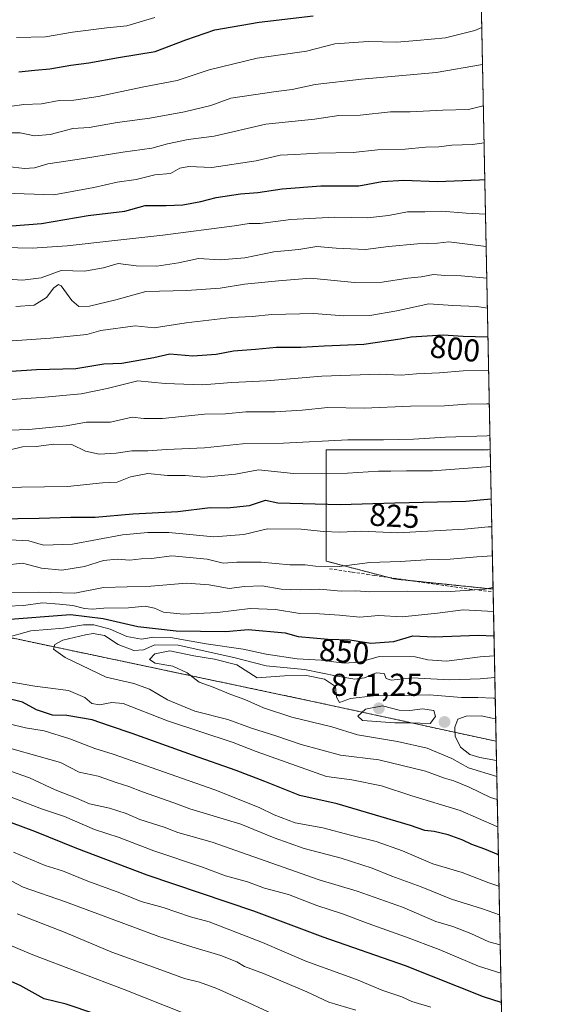
# Model space of a CAD drawing. Units: metres. Extents: x 634408 to 637871, y 4745939 to 4748320.
# Drawn here: x 637705 to 637871, y 4746685 to 4746997 of the extents above; entities that cross this region are included whole.
import ezdxf
from ezdxf.enums import TextEntityAlignment as Align

# ---------------------------------------------------------------- set-up
doc = ezdxf.new("R2010")
doc.units = ezdxf.units.M
doc.header["$MEASUREMENT"] = 0
doc.linetypes.add('TRAZOS', pattern=[0.75, 0.5, -0.25])
doc.linetypes.add('TRAZOSX2', pattern=[1.5, 1, -0.5])
for name, color, linetype, lineweight in [('Arbolado forestal', 92, 'TRAZOS', 0), ('Arbolado forestal CxS', 92, 'Continuous', 0), ('Carátula', 7, 'Continuous', 5), ('Comarca CxS', 133, 'Continuous', 0), ('Comunidad Autónoma CxS', 142, 'Continuous', 0), ('Curva de nivel maestra', 36, 'Continuous', 30), ('Curva de nivel normal', 36, 'Continuous', 0), ('Espacio natural protegido CxS', 2, 'Continuous', 0), ('Municipio CxS', 142, 'Continuous', 0), ('Provincia CxS', 1, 'Continuous', 0), ('Punto de cota en terreno', 7, 'Continuous', 0), ('Rótulo de curva de nivel directora', 19, 'Continuous', 0), ('Rótulo de punto de cota en terreno', 19, 'Continuous', 0), ('Senda', 19, 'TRAZOSX2', 0)]:
    doc.layers.add(name, color=color, linetype=linetype, lineweight=lineweight)
doc.styles.add('Arial', font='txt', dxfattribs={"height": 0.2})

# ---------------------------------------------------------------- blocks, each defined once
blk = doc.blocks.new('*U156')
at = {"layer": 'Curva de nivel normal', "color": 36, "linetype": 'Continuous', "lineweight": 0}
for points in [[(637856.65, 4746741.48, 855), (637856.37, 4746741.57, 855), (637844.78, 4746746.65, 855), (637829.39, 4746751.26, 855), (637819.85, 4746754.44, 855), (637810.48, 4746756.36, 855), (637802.36, 4746757.4, 855), (637780.12, 4746765.32, 855), (637772.86, 4746768.24, 855), (637752.09, 4746775.01, 855), (637737.96, 4746780.5, 855), (637734.39, 4746780.86, 855), (637730.56, 4746780.14, 855), (637728.11, 4746780.54, 855), (637725.84, 4746782.39, 855), (637720.69, 4746784.61, 855), (637710.06, 4746785.98, 855), (637699.66, 4746787.82, 855)], [(637700.42, 4746801.22, 855), (637708.74, 4746803.56, 855), (637719.08, 4746804.38, 855), (637725.42, 4746805.45, 855), (637728.75, 4746805.48, 855), (637733.94, 4746804.04, 855), (637739.21, 4746801.78, 855), (637743.85, 4746800.89, 855), (637747.59, 4746801.5, 855), (637753.02, 4746801.38, 855), (637764.26, 4746799.41, 855), (637776.05, 4746797.74, 855), (637783.32, 4746796.18, 855), (637793.12, 4746794.65, 855), (637800.71, 4746794.24, 855), (637808, 4746793.33, 855), (637812.86, 4746793.59, 855), (637819.1, 4746795.43, 855), (637830.46, 4746795.33, 855), (637834.48, 4746794.35, 855), (637840.41, 4746793.94, 855), (637851.07, 4746795.27, 855), (637855.56, 4746795.58, 855)]]:
    blk.add_polyline3d(points, dxfattribs=at)
blk = doc.blocks.new('*U166')
at = {"layer": 'Curva de nivel normal', "color": 36, "linetype": 'Continuous', "lineweight": 0}
blk.add_polyline3d([(637702.05, 4746969.49, 755), (637706.54, 4746970.15, 755), (637712.12, 4746970.33, 755), (637717.76, 4746971.48, 755), (637722.42, 4746971.55, 755), (637730.09, 4746972.71, 755), (637744.59, 4746975.8, 755), (637755.09, 4746977.77, 755), (637765.26, 4746981.18, 755), (637780.42, 4746984.86, 755), (637796.09, 4746987.09, 755), (637805.09, 4746989.39, 755), (637815.65, 4746990.16, 755), (637824.66, 4746989.91, 755), (637830.98, 4746990.42, 755), (637840.09, 4746991.28, 755), (637849.42, 4746993.64, 755), (637851.57, 4746994.5, 755)], dxfattribs=at)
blk = doc.blocks.new('*U177')
at = {"layer": 'Curva de nivel normal', "color": 36, "linetype": 'Continuous', "lineweight": 0}
blk.add_polyline3d([(637748.09, 4746997.66, 745), (637739.18, 4746995.1, 745), (637732.89, 4746994.48, 745), (637722, 4746993.02, 745), (637713.42, 4746991.57, 745), (637704.26, 4746991.36, 745)], dxfattribs=at)
blk = doc.blocks.new('*U193')
at = {"layer": 'Curva de nivel normal', "color": 36, "linetype": 'Continuous', "lineweight": 0}
blk.add_polyline3d([(637853.35, 4746905.73, 795), (637850.02, 4746906.22, 795), (637842.38, 4746906.58, 795), (637834.83, 4746907.05, 795), (637824.69, 4746904.8, 795), (637816.09, 4746903.42, 795), (637807.77, 4746903.3, 795), (637798.36, 4746904.02, 795), (637785.13, 4746903.66, 795), (637778.84, 4746903.04, 795), (637772.3, 4746902.72, 795), (637757.98, 4746901.06, 795), (637747.86, 4746899.47, 795), (637741.82, 4746900.09, 795), (637730.92, 4746898.58, 795), (637726.52, 4746897.39, 795), (637715, 4746896.21, 795), (637684.5, 4746894.1, 795)], dxfattribs=at)
blk = doc.blocks.new('*U200')
at = {"layer": 'Curva de nivel normal', "color": 36, "linetype": 'Continuous', "lineweight": 0}
for points in [[(637857.03, 4746722.66, 845), (637853.87, 4746723.75, 845), (637845.42, 4746727, 845), (637836.1, 4746729.74, 845), (637826.45, 4746733.94, 845), (637818.1, 4746736.86, 845), (637809.96, 4746738.83, 845), (637801.25, 4746741.19, 845), (637792.48, 4746742.76, 845), (637785.83, 4746745.26, 845), (637781.11, 4746747.66, 845), (637767.05, 4746753.25, 845), (637734.8, 4746764.5, 845), (637729.04, 4746766.24, 845), (637721.17, 4746769.37, 845), (637713, 4746771.86, 845), (637707.1, 4746772.84, 845), (637697.44, 4746775.2, 845)], [(637701.28, 4746811.3, 845), (637706.42, 4746811.54, 845), (637712.44, 4746812.38, 845), (637717.84, 4746811.99, 845), (637722.1, 4746811.57, 845), (637725.78, 4746810.56, 845), (637728.17, 4746810.37, 845), (637731.89, 4746810.76, 845), (637739.65, 4746810.85, 845), (637745.02, 4746811.32, 845), (637747.97, 4746810.75, 845), (637750.76, 4746809.48, 845), (637757.09, 4746808.79, 845), (637767.87, 4746809.34, 845), (637778.21, 4746810.58, 845), (637786.25, 4746810.26, 845), (637793.94, 4746808.98, 845), (637800.2, 4746808.95, 845), (637806.53, 4746808.54, 845), (637812.98, 4746807.85, 845), (637818.86, 4746808.4, 845), (637826.42, 4746807.96, 845), (637837.61, 4746809.15, 845), (637845.67, 4746810.21, 845), (637855.28, 4746809.7, 845)]]:
    blk.add_polyline3d(points, dxfattribs=at)
blk = doc.blocks.new('*U205')
at = {"layer": 'Curva de nivel normal', "color": 36, "linetype": 'Continuous', "lineweight": 0}
blk.add_polyline3d([(637704.06, 4746906.23, 790), (637709.78, 4746906.61, 790), (637713.76, 4746909.04, 790), (637716.09, 4746912.17, 790), (637717.52, 4746913.15, 790), (637718.42, 4746912.71, 790), (637721.72, 4746908.17, 790), (637723.96, 4746906.25, 790), (637727.36, 4746906.32, 790), (637735.64, 4746908.33, 790), (637745.19, 4746910.94, 790), (637758.21, 4746911.3, 790), (637768.78, 4746911.98, 790), (637776.42, 4746913.27, 790), (637787.2, 4746914.32, 790), (637797.3, 4746915.14, 790), (637811.3, 4746913.84, 790), (637820.08, 4746913.95, 790), (637828.19, 4746915.24, 790), (637832.37, 4746915.63, 790), (637836.26, 4746916.31, 790), (637839.84, 4746916.01, 790), (637845.01, 4746915.94, 790), (637853.16, 4746915.15, 790)], dxfattribs=at)
blk = doc.blocks.new('*U212')
at = {"layer": 'Curva de nivel normal', "color": 36, "linetype": 'Continuous', "lineweight": 0}
for points in [[(637786.94, 4746681.59, 810), (637777.84, 4746685.82, 810), (637767.63, 4746690.3, 810), (637762.16, 4746692.27, 810), (637757.46, 4746693.47, 810), (637748.82, 4746696.68, 810), (637734.42, 4746701.79, 810), (637719.59, 4746708, 810), (637704.45, 4746713.95, 810)], [(637695.91, 4746866.89, 810), (637708.16, 4746867.29, 810), (637719.92, 4746868.44, 810), (637726.4, 4746869.62, 810), (637734.02, 4746869.61, 810), (637740.84, 4746871.15, 810), (637744.56, 4746870.76, 810), (637750.48, 4746870.72, 810), (637763.76, 4746872.16, 810), (637770.42, 4746872.28, 810), (637776.83, 4746872.87, 810), (637786.18, 4746872.86, 810), (637794.75, 4746873.35, 810), (637802.79, 4746874.27, 810), (637814.32, 4746874.02, 810), (637829.02, 4746874.62, 810), (637839.81, 4746874.78, 810), (637846.79, 4746875.32, 810), (637853.23, 4746875.39, 810), (637853.96, 4746875.43, 810)]]:
    blk.add_polyline3d(points, dxfattribs=at)
blk = doc.blocks.new('*U219')
at = {"layer": 'Curva de nivel normal', "color": 36, "linetype": 'Continuous', "lineweight": 0}
for points in [[(637857.4, 4746704.16, 835), (637853.78, 4746705.08, 835), (637848.09, 4746707.75, 835), (637842.42, 4746709.97, 835), (637837.02, 4746711.56, 835), (637826.46, 4746716.04, 835), (637812.08, 4746721.14, 835), (637800.09, 4746724.69, 835), (637766.23, 4746736.59, 835), (637755.33, 4746739.68, 835), (637750.95, 4746741.34, 835), (637743.31, 4746743.78, 835), (637738.98, 4746745.68, 835), (637733.71, 4746747.44, 835), (637727.34, 4746748.78, 835), (637723.26, 4746750.53, 835), (637716.5, 4746753.23, 835), (637708.36, 4746756.95, 835), (637691.12, 4746762.99, 835)], [(637700.54, 4746824.38, 835), (637706.09, 4746824.95, 835), (637712.12, 4746823.4, 835), (637718.54, 4746822.75, 835), (637725.78, 4746823.87, 835), (637731.75, 4746825.84, 835), (637736.14, 4746826.24, 835), (637740.1, 4746825.93, 835), (637743.76, 4746826.37, 835), (637747, 4746826.43, 835), (637753.42, 4746827.27, 835), (637764.61, 4746826.21, 835), (637769.65, 4746824.98, 835), (637774, 4746825.23, 835), (637781.7, 4746825.24, 835), (637790.83, 4746824.43, 835), (637795.68, 4746824.47, 835), (637798.92, 4746824.06, 835), (637806.38, 4746823.93, 835), (637816.09, 4746825.13, 835), (637825.74, 4746825.45, 835), (637834, 4746826.03, 835), (637841.61, 4746826.26, 835), (637849.97, 4746826.96, 835), (637854.93, 4746827.28, 835)]]:
    blk.add_polyline3d(points, dxfattribs=at)
blk = doc.blocks.new('*U220')
at = {"layer": 'Curva de nivel normal', "color": 36, "linetype": 'Continuous', "lineweight": 0}
blk.add_polyline3d([(637856.33, 4746757.42, 865), (637856.32, 4746757.42, 865), (637847.33, 4746760.19, 865), (637842.15, 4746763.09, 865), (637834.25, 4746766.4, 865), (637824.94, 4746768.55, 865), (637812.27, 4746770.58, 865), (637804.13, 4746773.12, 865), (637791.46, 4746776.25, 865), (637782.43, 4746779.2, 865), (637776.52, 4746781.84, 865), (637772.15, 4746783.34, 865), (637766.48, 4746785.75, 865), (637762.12, 4746787.26, 865), (637758.27, 4746790.2, 865), (637753.78, 4746792.31, 865), (637748.12, 4746793.35, 865), (637746.38, 4746794.46, 865), (637748.08, 4746796.24, 865), (637752.82, 4746797.24, 865), (637760.43, 4746795.58, 865), (637766.92, 4746794.58, 865), (637773.97, 4746792.77, 865), (637780.47, 4746788.67, 865), (637789.09, 4746789.34, 865), (637796.09, 4746789.41, 865), (637801.73, 4746788.24, 865), (637805.23, 4746785.89, 865), (637805.62, 4746782.57, 865), (637806.53, 4746780.85, 865), (637810.06, 4746782.07, 865), (637817.33, 4746782.94, 865), (637835, 4746783.3, 865), (637845.14, 4746782.41, 865), (637850.33, 4746782.46, 865), (637855.27, 4746782.2, 865), (637855.83, 4746782.21, 865)], dxfattribs=at)
blk = doc.blocks.new('*U224')
at = {"layer": 'Curva de nivel normal', "color": 36, "linetype": 'Continuous', "lineweight": 0}
blk.add_polyline3d([(637699.76, 4746914.97, 785), (637706.09, 4746914.58, 785), (637712.09, 4746915.3, 785), (637718.42, 4746917.65, 785), (637725.76, 4746917.36, 785), (637731.76, 4746918.44, 785), (637736.42, 4746919.83, 785), (637742.16, 4746919.08, 785), (637748.66, 4746918.95, 785), (637755.52, 4746920.06, 785), (637761.85, 4746921.38, 785), (637768.68, 4746921.04, 785), (637776.5, 4746921.62, 785), (637785.76, 4746923.51, 785), (637793.64, 4746924.28, 785), (637799.37, 4746925.19, 785), (637805.5, 4746924.7, 785), (637814.75, 4746924.28, 785), (637822.03, 4746925.23, 785), (637831.26, 4746926.09, 785), (637837.54, 4746926.24, 785), (637841.15, 4746926.64, 785), (637852.96, 4746925.22, 785)], dxfattribs=at)
blk = doc.blocks.new('*U227')
at = {"layer": 'Curva de nivel normal', "color": 36, "linetype": 'Continuous', "lineweight": 0}
blk.add_polyline3d([(637700.4, 4746942.09, 770), (637716.09, 4746941.59, 770), (637728.71, 4746943.84, 770), (637736.09, 4746945.6, 770), (637742.09, 4746946.41, 770), (637748, 4746947.95, 770), (637753.05, 4746948.3, 770), (637756, 4746950, 770), (637758.76, 4746950.54, 770), (637766.09, 4746950.25, 770), (637780.09, 4746952.31, 770), (637787.73, 4746954.14, 770), (637792.42, 4746954.33, 770), (637799.78, 4746954.73, 770), (637810.8, 4746954.99, 770), (637818.56, 4746955.77, 770), (637827.37, 4746956.08, 770), (637833.76, 4746956.68, 770), (637837.96, 4746956.77, 770), (637842.07, 4746957.31, 770), (637848.62, 4746957.46, 770), (637852.3, 4746958.03, 770)], dxfattribs=at)
blk = doc.blocks.new('*U233')
at = {"layer": 'Curva de nivel normal', "color": 36, "linetype": 'Continuous', "lineweight": 0}
blk.add_polyline3d([(637701.35, 4746950.55, 765), (637706.74, 4746949.94, 765), (637709.96, 4746950.16, 765), (637714.18, 4746951.39, 765), (637723.49, 4746952.72, 765), (637737.86, 4746955.07, 765), (637747.12, 4746956.32, 765), (637752, 4746957.69, 765), (637758.6, 4746959.1, 765), (637766.88, 4746960.1, 765), (637783.19, 4746963.89, 765), (637798.65, 4746965.56, 765), (637806.31, 4746966.67, 765), (637813.09, 4746966.81, 765), (637822.63, 4746967.89, 765), (637828.92, 4746967.86, 765), (637839.27, 4746968.39, 765), (637847.33, 4746968.58, 765), (637852.07, 4746969.76, 765)], dxfattribs=at)
blk = doc.blocks.new('*U242')
at = {"layer": 'Curva de nivel normal', "color": 36, "linetype": 'Continuous', "lineweight": 0}
for points in [[(637857.58, 4746695.12, 830), (637850.51, 4746697.35, 830), (637838.09, 4746702.7, 830), (637827.43, 4746706.64, 830), (637815.56, 4746710.87, 830), (637807.5, 4746713.94, 830), (637799.37, 4746716.62, 830), (637790.34, 4746720.08, 830), (637782.76, 4746722.1, 830), (637777.36, 4746724.07, 830), (637770.46, 4746725.96, 830), (637763.16, 4746728.69, 830), (637747.67, 4746733.91, 830), (637736.7, 4746738.07, 830), (637728.89, 4746740.68, 830), (637719.38, 4746744.76, 830), (637712.11, 4746747.19, 830), (637699.31, 4746752.17, 830)], [(637700.09, 4746832.47, 830), (637708.09, 4746832.02, 830), (637712.73, 4746830.69, 830), (637721.98, 4746830.96, 830), (637737.75, 4746833.97, 830), (637745.84, 4746834.62, 830), (637752.51, 4746834.71, 830), (637766.7, 4746833.32, 830), (637776.18, 4746834.03, 830), (637783.72, 4746835.83, 830), (637794.42, 4746835.7, 830), (637801.43, 4746834.98, 830), (637806.67, 4746834.82, 830), (637813.48, 4746835.13, 830), (637824.89, 4746834.58, 830), (637846.1, 4746835.7, 830), (637853.66, 4746836.45, 830), (637854.74, 4746836.5, 830)]]:
    blk.add_polyline3d(points, dxfattribs=at)
blk = doc.blocks.new('*U243')
at = {"layer": 'Curva de nivel normal', "color": 36, "linetype": 'Continuous', "lineweight": 0}
for points in [[(637857.21, 4746713.58, 840), (637851.79, 4746715.5, 840), (637842.02, 4746718.56, 840), (637832.35, 4746722.53, 840), (637823.14, 4746725.92, 840), (637816.91, 4746728.42, 840), (637807, 4746731.54, 840), (637795.38, 4746734.59, 840), (637785.78, 4746737.98, 840), (637775.32, 4746742.34, 840), (637766.51, 4746744.99, 840), (637759.16, 4746747.14, 840), (637754.09, 4746749.14, 840), (637744.1, 4746752.53, 840), (637739.78, 4746754.27, 840), (637735.76, 4746755.54, 840), (637730.09, 4746757.5, 840), (637724.11, 4746758.82, 840), (637718.17, 4746761.87, 840), (637711.44, 4746763.72, 840), (637702.43, 4746766.34, 840)], [(637702.41, 4746815.66, 840), (637711.09, 4746815.82, 840), (637722.68, 4746815.46, 840), (637731.8, 4746817.24, 840), (637746.81, 4746817.66, 840), (637758.09, 4746818.61, 840), (637765.23, 4746818.09, 840), (637771.6, 4746816.92, 840), (637776.4, 4746817.59, 840), (637782, 4746817.81, 840), (637788.08, 4746816.76, 840), (637794.12, 4746816.5, 840), (637800.34, 4746816.78, 840), (637807.06, 4746816.09, 840), (637811.67, 4746816.16, 840), (637816.09, 4746815.88, 840), (637828.09, 4746816.15, 840), (637841.56, 4746816, 840), (637852.5, 4746816.72, 840), (637855.13, 4746817.3, 840)]]:
    blk.add_polyline3d(points, dxfattribs=at)
blk = doc.blocks.new('*U248')
at = {"layer": 'Curva de nivel normal', "color": 36, "linetype": 'Continuous', "lineweight": 0}
for points in [[(637811.67, 4746683.48, 815), (637803.14, 4746686.01, 815), (637796.23, 4746689.22, 815), (637782.48, 4746695.04, 815), (637776.47, 4746697.29, 815), (637774.05, 4746698.74, 815), (637768.94, 4746700.77, 815), (637759.76, 4746703.49, 815), (637749.32, 4746706.78, 815), (637719.7, 4746717.73, 815), (637706.29, 4746722.39, 815), (637698.39, 4746726.5, 815)], [(637701.42, 4746860.65, 815), (637706.09, 4746861.83, 815), (637710.42, 4746861.89, 815), (637716.09, 4746862.66, 815), (637721.76, 4746862.55, 815), (637726.09, 4746860.4, 815), (637730.42, 4746859.43, 815), (637735.84, 4746859.8, 815), (637740.75, 4746860.52, 815), (637745.83, 4746860.48, 815), (637751.76, 4746860.92, 815), (637763.76, 4746861.48, 815), (637775.76, 4746862.7, 815), (637788.78, 4746862.95, 815), (637809.19, 4746864.03, 815), (637820.41, 4746864.01, 815), (637829.95, 4746864.22, 815), (637840.06, 4746864.89, 815), (637853.33, 4746865.28, 815), (637854.16342, 4746865.34386, 815)]]:
    blk.add_polyline3d(points, dxfattribs=at)
blk = doc.blocks.new('*U256')
at = {"layer": 'Curva de nivel normal', "color": 36, "linetype": 'Continuous', "lineweight": 0}
blk.add_polyline3d([(637856.23, 4746762.53, 870), (637850.96, 4746763.4, 870), (637847.75, 4746764.4, 870), (637844.82, 4746766.69, 870), (637843.17, 4746770.15, 870), (637843.03, 4746773.09, 870), (637843.95, 4746775.54, 870), (637846.69, 4746776.54, 870), (637851.42, 4746776.67, 870), (637854.92, 4746775.92, 870), (637855.96, 4746775.78, 870)], dxfattribs=at)
blk = doc.blocks.new('*U257')
at = {"layer": 'Curva de nivel normal', "color": 36, "linetype": 'Continuous', "lineweight": 0}
blk.add_polyline3d([(637700.11, 4746924.87, 780), (637709.17, 4746924.7, 780), (637720.25, 4746925.4, 780), (637734.44, 4746926.96, 780), (637750.6, 4746928.8, 780), (637773.32, 4746931.8, 780), (637777.93, 4746932.51, 780), (637781.42, 4746932.49, 780), (637791.09, 4746933.79, 780), (637805.09, 4746934.54, 780), (637815.42, 4746934.34, 780), (637822.09, 4746935.01, 780), (637828.02, 4746936.24, 780), (637833.56, 4746936.16, 780), (637838.94, 4746936.36, 780), (637846.68, 4746935.76, 780), (637852.76, 4746935.46, 780)], dxfattribs=at)
blk = doc.blocks.new('*U258')
at = {"layer": 'Curva de nivel normal', "color": 36, "linetype": 'Continuous', "lineweight": 0}
for points in [[(637835.46, 4746684.4, 820), (637829.46, 4746686.2, 820), (637826.28, 4746687.64, 820), (637820.29, 4746689.71, 820), (637811.87, 4746693.18, 820), (637795.88, 4746698.95, 820), (637782.1, 4746704.88, 820), (637765.22, 4746711.45, 820), (637759.32, 4746712.97, 820), (637750.68, 4746715.91, 820), (637743.66, 4746717.88, 820), (637736.99, 4746720.6, 820), (637726.8, 4746724.31, 820), (637718.77, 4746727.54, 820), (637713.3, 4746729.26, 820), (637703.32, 4746733.46, 820)], [(637698.42, 4746848.91, 820), (637720.42, 4746849.24, 820), (637731.42, 4746850.36, 820), (637736.09, 4746850.64, 820), (637740.35, 4746852.26, 820), (637745.8, 4746853.34, 820), (637752.04, 4746852.69, 820), (637757.76, 4746852.71, 820), (637763.54, 4746852.23, 820), (637773.54, 4746853.18, 820), (637780.87, 4746854.54, 820), (637791.92, 4746853.4, 820), (637809.09, 4746853.42, 820), (637818.92, 4746854.12, 820), (637822.76, 4746854.04, 820), (637827.76, 4746854.17, 820), (637835.98, 4746854.24, 820), (637854.3587, 4746855.6068, 820)]]:
    blk.add_polyline3d(points, dxfattribs=at)
blk = doc.blocks.new('*U260')
at = {"layer": 'Curva de nivel normal', "color": 36, "linetype": 'Continuous', "lineweight": 0}
blk.add_polyline3d([(637700.96, 4746961.16, 760), (637705.35, 4746961.17, 760), (637709.94, 4746960.28, 760), (637714.9, 4746960.71, 760), (637722.02, 4746962.55, 760), (637727.28, 4746962.9, 760), (637736.1, 4746964.51, 760), (637746.42, 4746965.86, 760), (637757.42, 4746967.8, 760), (637765.82, 4746969.87, 760), (637772.07, 4746972.16, 760), (637786.51, 4746974.3, 760), (637791.56, 4746974.93, 760), (637798.87, 4746976.49, 760), (637813.51, 4746978.16, 760), (637837.18, 4746980.25, 760), (637851.81, 4746982.83, 760)], dxfattribs=at)
blk = doc.blocks.new('*U261')
at = {"layer": 'Curva de nivel normal', "color": 36, "linetype": 'Continuous', "lineweight": 0}
blk.add_polyline3d([(637856.47, 4746750.17, 860), (637854.34, 4746750.82, 860), (637847.54, 4746754.01, 860), (637842.7, 4746756.09, 860), (637839.78, 4746756.91, 860), (637833.76, 4746759.1, 860), (637819.02, 4746762.67, 860), (637806.8, 4746764.17, 860), (637794.36, 4746767.56, 860), (637786.4, 4746770.27, 860), (637778.67, 4746772.74, 860), (637771.14, 4746775.43, 860), (637760.66, 4746778.16, 860), (637752.04, 4746781.71, 860), (637746.33, 4746785.09, 860), (637741.42, 4746786.85, 860), (637732.59, 4746788.92, 860), (637719.69, 4746795.08, 860), (637715.93, 4746797.76, 860), (637716.34, 4746799.18, 860), (637718.94, 4746800.55, 860), (637726.09, 4746802.26, 860), (637728.52, 4746802.71, 860), (637732.08, 4746802.05, 860), (637736.46, 4746799.17, 860), (637741.42, 4746797.27, 860), (637744.42, 4746797.52, 860), (637748.09, 4746799.11, 860), (637755.42, 4746799.04, 860), (637773.07, 4746795.07, 860), (637783.34, 4746792.5, 860), (637795.49, 4746791.34, 860), (637805.75, 4746789.2, 860), (637811.38, 4746788.24, 860), (637814.46, 4746788.62, 860), (637818.18, 4746790.21, 860), (637820.64, 4746790.02, 860), (637821.27, 4746788.5, 860), (637822.93, 4746787.94, 860), (637829.42, 4746788.64, 860), (637841.42, 4746787.99, 860), (637851.09, 4746788.36, 860), (637855.7, 4746788.79, 860)], dxfattribs=at)
blk = doc.blocks.new('*U266')
at = {"layer": 'Curva de nivel normal', "color": 36, "linetype": 'Continuous', "lineweight": 0}
for points in [[(637758.24, 4746682.1, 805), (637738.3, 4746689.99, 805), (637709.39, 4746700.92, 805), (637692.28, 4746708.14, 805)], [(637697.79, 4746876.47, 805), (637712.09, 4746877.4, 805), (637724.76, 4746878.6, 805), (637732.98, 4746880.31, 805), (637742.66, 4746882.68, 805), (637751.32, 4746881.83, 805), (637763.09, 4746881.4, 805), (637772.42, 4746882.18, 805), (637783.45, 4746882.68, 805), (637800.88, 4746884.21, 805), (637819.12, 4746884.83, 805), (637826.09, 4746884.44, 805), (637830.88, 4746884.88, 805), (637838.19, 4746885.18, 805), (637845.7, 4746885.82, 805), (637853.75, 4746885.91, 805)]]:
    blk.add_polyline3d(points, dxfattribs=at)
blk = doc.blocks.new('*U276')
at = {"layer": 'Curva de nivel maestra', "color": 36, "linetype": 'Continuous', "lineweight": 30}
for points in [[(637857.76, 4746685.87, 825), (637852.09, 4746687.71, 825), (637827.42, 4746697.51, 825), (637801.34, 4746706.58, 825), (637779.43, 4746714.81, 825), (637745.61, 4746726.14, 825), (637723.3, 4746734.6, 825), (637710.03, 4746739.97, 825), (637702.6, 4746742.76, 825)], [(637697.76, 4746839.05, 825), (637711.42, 4746839.16, 825), (637721.42, 4746839.56, 825), (637729.18, 4746839.57, 825), (637741.1, 4746840.58, 825), (637755.29, 4746841.31, 825), (637765.56, 4746842.54, 825), (637770.96, 4746842.5, 825), (637778.02, 4746843.22, 825), (637783.11, 4746844.88, 825), (637786.96, 4746844.1, 825), (637806.72, 4746843.52, 825), (637824.02, 4746844.08, 825), (637846.56, 4746844.6, 825), (637854.56, 4746845.34, 825)]]:
    blk.add_polyline3d(points, dxfattribs=at)
blk = doc.blocks.new('*U277')
at = {"layer": 'Curva de nivel maestra', "color": 36, "linetype": 'Continuous', "lineweight": 30}
for points in [[(637856.83, 4746732.64, 850), (637852.6, 4746734.38, 850), (637848.42, 4746735.87, 850), (637845.56, 4746737.28, 850), (637840.96, 4746738.96, 850), (637836.51, 4746739.98, 850), (637833.57, 4746740.34, 850), (637829.04, 4746741.94, 850), (637805.8, 4746748.76, 850), (637793.94, 4746751.45, 850), (637782.87, 4746755.82, 850), (637773.76, 4746759.29, 850), (637759.98, 4746764.18, 850), (637740.91, 4746771.08, 850), (637733.69, 4746773.46, 850), (637728.19, 4746775.39, 850), (637720.15, 4746776.69, 850), (637715.58, 4746776.81, 850), (637710.53, 4746778.57, 850), (637706.12, 4746780.99, 850), (637700.54, 4746782.28, 850)], [(637699.45, 4746807, 850), (637721.33, 4746808.66, 850), (637731.71, 4746807.44, 850), (637742.66, 4746804.87, 850), (637754.76, 4746803.49, 850), (637762.53, 4746803.48, 850), (637770.52, 4746803.29, 850), (637777.57, 4746803.96, 850), (637789.28, 4746802.91, 850), (637793.41, 4746801.75, 850), (637802.94, 4746800.94, 850), (637809.83, 4746800.71, 850), (637816.42, 4746799.62, 850), (637823.76, 4746800.12, 850), (637829.76, 4746801.93, 850), (637836.48, 4746801.66, 850), (637850.48, 4746802.16, 850), (637855.43, 4746801.99, 850)]]:
    blk.add_polyline3d(points, dxfattribs=at)
blk = doc.blocks.new('*U280')
at = {"layer": 'Curva de nivel maestra', "color": 36, "linetype": 'Continuous', "lineweight": 30}
blk.add_polyline3d([(637704.98, 4746980.46, 750), (637710.06, 4746981.07, 750), (637714.76, 4746981.43, 750), (637721.42, 4746982.66, 750), (637727.09, 4746983.31, 750), (637736.51, 4746985.08, 750), (637748.1, 4746986.9, 750), (637757.84, 4746990.64, 750), (637767.09, 4746993.78, 750), (637781.04, 4746996.28, 750), (637798.22, 4746998.24, 750)], dxfattribs=at)
blk = doc.blocks.new('*U287')
at = {"layer": 'Curva de nivel maestra', "color": 36, "linetype": 'Continuous', "lineweight": 30}
blk.add_polyline3d([(637697.22, 4746931.38, 775), (637712.1, 4746932.48, 775), (637726.88, 4746935.04, 775), (637738.53, 4746936.4, 775), (637745.01, 4746938.16, 775), (637751.58, 4746938.15, 775), (637756.92, 4746938.42, 775), (637762.64, 4746939.44, 775), (637767.51, 4746940.68, 775), (637775.15, 4746941.86, 775), (637780.63, 4746942.31, 775), (637788.34, 4746943.5, 775), (637800.59, 4746944.46, 775), (637812.6, 4746944.42, 775), (637820.03, 4746945.74, 775), (637826.95, 4746946.24, 775), (637837.58, 4746945.81, 775), (637850.84, 4746946.37, 775), (637852.54, 4746946.41, 775)], dxfattribs=at)
blk = doc.blocks.new('*U290')
at = {"layer": 'Curva de nivel maestra', "color": 36, "linetype": 'Continuous', "lineweight": 30}
for points in [[(637729, 4746682.25, 800), (637719.96, 4746685.31, 800), (637713.04, 4746687.06, 800), (637705.39, 4746691.22, 800), (637687.15, 4746699.33, 800)], [(637699.34, 4746885.57, 800), (637710.58, 4746886.26, 800), (637723.04, 4746886.61, 800), (637731.85, 4746888.05, 800), (637737.6, 4746888.3, 800), (637747.76, 4746890.08, 800), (637752.76, 4746891.19, 800), (637760.09, 4746890.59, 800), (637767.45, 4746891.08, 800), (637772.91, 4746892.22, 800), (637779.97, 4746892.72, 800), (637786.62, 4746893.34, 800), (637794.27, 4746893.35, 800), (637801.62, 4746893.8, 800), (637814.22, 4746894.33, 800), (637825.71, 4746895.94, 800), (637829.19, 4746896.64, 800), (637834.34, 4746896.88, 800), (637839.35, 4746897.27, 800), (637845.64, 4746896.78, 800), (637853.54, 4746896.6, 800)]]:
    blk.add_polyline3d(points, dxfattribs=at)
blk = doc.blocks.new('5PATER')
at = {"layer": 'Carátula', "linetype": 'Continuous', "lineweight": 5}
h = blk.add_hatch(color=250, dxfattribs=at)
edge = h.paths.add_edge_path()
edge.add_ellipse((0, 0.01), major_axis=(-1.33, -1.34), ratio=0.999422, start_angle=0, end_angle=360)

msp = doc.modelspace()

# ---------------------------------------------------------------- linework, layer by layer
at = {"layer": 'Arbolado forestal', "color": 92, "linetype": 'TRAZOS', "lineweight": 0}
for points in [[(637848.71, 4747137.23, 713.13), (637848.95, 4747125.29, 709.68), (637849.2, 4747112.66, 710.22), (637849.22, 4747111.67, 710.27), (637849.24, 4747110.68, 710.32), (637854.25, 4746860.9, 817.12)], [(637398.42, 4746883.6, 813.21), (637427.6, 4746859.58, 826.69), (637443.39, 4746863.3, 833.1), (637467.54, 4746858.65, 836.89), (637488.91, 4746848.43, 834.44), (637506.55, 4746838.2, 833.49), (637522.35, 4746829.84, 837.18), (637536.04, 4746822.6, 836.6), (637587.84, 4746827.13, 838.78), (637609.9, 4746827.27, 842.2), (637619.59, 4746827.33, 840.08), (637648.97, 4746821.12, 841.89), (637688.15, 4746804.36, 852.6), (637797.99, 4746781.21, 867.12), (637856.1, 4746768.59, 873.02)], [(637398.42, 4746883.6, 813.21), (637427.6, 4746859.58, 826.69), (637443.39, 4746863.3, 833.1), (637467.54, 4746858.65, 836.89), (637488.91, 4746848.43, 834.44), (637506.55, 4746838.2, 833.49), (637522.35, 4746829.84, 837.18), (637536.04, 4746822.6, 836.6), (637587.84, 4746827.13, 838.78), (637609.9, 4746827.27, 842.2), (637619.59, 4746827.33, 840.08), (637648.97, 4746821.12, 841.89), (637688.15, 4746804.36, 852.6), (637797.99, 4746781.21, 867.12), (637856.1, 4746768.59, 873.02)], [(637854.25, 4746860.9, 817.12), (637852.2, 4746860.79, 817.04), (637802.29, 4746860.79, 816.43), (637802.29, 4746825.63, 834.21), (637822.15, 4746820.41, 836.78), (637823.84, 4746819.96, 836.97), (637828.68, 4746819.47, 837.34), (637855.14, 4746816.75, 840.61)], [(637854.25, 4746860.9, 817.12), (637852.2, 4746860.79, 817.04), (637802.29, 4746860.79, 816.43), (637802.29, 4746825.63, 834.21), (637822.15, 4746820.41, 836.78), (637823.84, 4746819.96, 836.97), (637828.68, 4746819.47, 837.34), (637855.14, 4746816.75, 840.61)], [(637854.25, 4746860.9, 817.12), (637855.14, 4746816.75, 840.61)], [(637855.14, 4746816.75, 840.61), (637855.16, 4746815.88, 841.16), (637856.1, 4746768.59, 873.02)], [(637856.1, 4746768.59, 873.02), (637866.05, 4746272.53, 622.52)]]:
    msp.add_polyline3d(points, dxfattribs=at)
at = {"layer": 'Arbolado forestal CxS', "color": 92, "linetype": 'Continuous', "lineweight": 0}
for points in [[(637848.71, 4747137.23, 713.12), (637854.25, 4746860.9, 817.12), (637852.2, 4746860.79, 817.04), (637802.29, 4746860.79, 816.43), (637802.29, 4746825.63, 834.21), (637823.84, 4746819.96, 836.97), (637855.14, 4746816.75, 840.61), (637856.1, 4746768.58, 873.02), (637797.99, 4746781.21, 867.12), (637688.15, 4746804.36, 852.6), (637648.97, 4746821.12, 841.89), (637619.59, 4746827.33, 840.08), (637609.9, 4746827.27, 842.2), (637587.84, 4746827.13, 838.78), (637536.04, 4746822.6, 836.6), (637522.35, 4746829.84, 837.18), (637506.55, 4746838.2, 833.49), (637488.91, 4746848.43, 834.44), (637467.54, 4746858.65, 836.89), (637443.39, 4746863.3, 833.1), (637427.6, 4746859.58, 826.69), (637398.42, 4746883.6, 813.21)], [(637398.42, 4746883.6, 813.21), (637427.6, 4746859.58, 826.69), (637443.39, 4746863.3, 833.1), (637467.54, 4746858.65, 836.89), (637488.91, 4746848.43, 834.44), (637506.55, 4746838.2, 833.49), (637522.35, 4746829.84, 837.18), (637536.04, 4746822.6, 836.6), (637587.84, 4746827.13, 838.78), (637609.9, 4746827.27, 842.2), (637619.59, 4746827.33, 840.08), (637648.97, 4746821.12, 841.89), (637688.15, 4746804.36, 852.6), (637797.99, 4746781.21, 867.12), (637856.1, 4746768.58, 873.02), (637856.1, 4746768.58, 873.02), (637866.05, 4746272.53, 622.52)]]:
    msp.add_polyline3d(points, dxfattribs=at)
msp.add_polyline3d([(637855.14, 4746816.75, 840.61), (637823.84, 4746819.96, 836.97), (637802.29, 4746825.63, 834.21), (637802.29, 4746860.79, 816.43), (637852.2, 4746860.79, 817.04), (637854.25, 4746860.9, 817.12), (637855.14, 4746816.75, 840.61)], close=True, dxfattribs=at)
at = {"layer": 'Comarca CxS', "color": 133, "linetype": 'Continuous', "lineweight": 0}
msp.add_polyline3d([(637871.39, 4746006.48, 605.79), (634466.92, 4745939.1, 757.58), (634421.67, 4748252.46, 840.32), (637824.99, 4748319.84, 928.07), (637871.39, 4746006.48, 605.79)], close=True, dxfattribs=at)
msp.add_polyline3d([(637871.39, 4746006.48, 605.79), (634466.92, 4745939.1, 757.58), (634421.67, 4748252.46, 840.32), (637824.99, 4748319.84, 928.07), (637871.39, 4746006.48, 605.79)], close=True, dxfattribs=at)
at = {"layer": 'Comunidad Autónoma CxS', "color": 142, "linetype": 'Continuous', "lineweight": 0}
msp.add_polyline3d([(637871.39, 4746006.48, 605.79), (634466.92, 4745939.1, 757.58), (634421.67, 4748252.46, 840.32), (637824.99, 4748319.84, 928.07), (637871.39, 4746006.48, 605.79)], close=True, dxfattribs=at)
msp.add_polyline3d([(637871.39, 4746006.48, 605.79), (634466.92, 4745939.1, 757.58), (634421.67, 4748252.46, 840.32), (637824.99, 4748319.84, 928.07), (637871.39, 4746006.48, 605.79)], close=True, dxfattribs=at)
at = {"layer": 'Curva de nivel normal', "color": 36, "linetype": 'Continuous', "lineweight": 0}
msp.add_polyline3d([(637835.19, 4746774.24, 870), (637836.95, 4746776.47, 870), (637836.41, 4746778.29, 870), (637832.8, 4746778.84, 870), (637828.76, 4746778.31, 870), (637825.42, 4746778.45, 870), (637820.09, 4746779.79, 870), (637814.71, 4746778.75, 870), (637812.36, 4746776.51, 870), (637813.82, 4746775.16, 870), (637824.08, 4746774.37, 870), (637829.02, 4746774.38, 870), (637835.19, 4746774.24, 870)], dxfattribs=at)
at = {"layer": 'Espacio natural protegido CxS', "color": 2, "linetype": 'Continuous', "lineweight": 0}
for points in [[(634423.11, 4748178.65, 846.97), (634423.53, 4748178.74, 846.96), (634444.71, 4748198.57, 847.61), (634454.45, 4748205.12, 847.9), (634482.42, 4748223.62, 851.17), (634519.89, 4748246.65, 853.32), (634525.83, 4748250.63, 853.56), (634532.39, 4748254.65, 853.93), (637824.99, 4748319.84, 928.07), (637871.39, 4746006.48, 605.79), (634466.92, 4745939.1, 757.58), (634423.11, 4748178.65, 846.97)], [(637871.39, 4746006.48, 605.79), (634466.92, 4745939.1, 757.58), (634423.11, 4748178.65, 846.97), (634423.53, 4748178.74, 846.96), (634444.71, 4748198.57, 847.61), (634454.45, 4748205.12, 847.9), (634482.42, 4748223.62, 851.17), (634519.89, 4748246.65, 853.32), (634525.83, 4748250.63, 853.56), (634532.39, 4748254.65, 853.93), (637824.99, 4748319.84, 928.07), (637871.39, 4746006.48, 605.79)], [(634423.11, 4748178.65, 846.97), (634423.53, 4748178.74, 846.96), (634444.71, 4748198.57, 847.61), (634454.45, 4748205.12, 847.9), (634482.42, 4748223.62, 851.17), (634519.89, 4748246.65, 853.32), (634525.83, 4748250.63, 853.56), (634532.39, 4748254.65, 853.93), (637824.99, 4748319.84, 928.07), (637871.39, 4746006.48, 605.79), (634466.92, 4745939.1, 757.58), (634423.11, 4748178.65, 846.97)], [(637871.39, 4746006.48, 605.79), (634466.92, 4745939.1, 757.58), (634423.11, 4748178.65, 846.97), (634423.53, 4748178.74, 846.96), (634444.71, 4748198.57, 847.61), (634454.45, 4748205.12, 847.9), (634482.42, 4748223.62, 851.17), (634519.89, 4748246.65, 853.32), (634525.83, 4748250.63, 853.56), (634532.39, 4748254.65, 853.93), (637824.99, 4748319.84, 928.07), (637871.39, 4746006.48, 605.79)]]:
    msp.add_polyline3d(points, close=True, dxfattribs=at)
at = {"layer": 'Municipio CxS', "color": 142, "linetype": 'Continuous', "lineweight": 0}
msp.add_polyline3d([(637871.39, 4746006.48, 605.79), (634466.92, 4745939.1, 757.58), (634423.11, 4748178.65, 846.97), (634421.67, 4748252.46, 840.32), (634532.39, 4748254.65, 853.93), (637824.99, 4748319.84, 928.07), (637871.39, 4746006.48, 605.79)], close=True, dxfattribs=at)
msp.add_polyline3d([(637871.39, 4746006.48, 605.79), (634466.92, 4745939.1, 757.58), (634423.11, 4748178.65, 846.97), (634421.67, 4748252.46, 840.32), (634532.39, 4748254.65, 853.93), (637824.99, 4748319.84, 928.07), (637871.39, 4746006.48, 605.79)], close=True, dxfattribs=at)
at = {"layer": 'Provincia CxS', "color": 1, "linetype": 'Continuous', "lineweight": 0}
msp.add_polyline3d([(637871.39, 4746006.48, 605.79), (634466.92, 4745939.1, 757.58), (634421.67, 4748252.46, 840.32), (637824.99, 4748319.84, 928.07), (637871.39, 4746006.48, 605.79)], close=True, dxfattribs=at)
msp.add_polyline3d([(637871.39, 4746006.48, 605.79), (634466.92, 4745939.1, 757.58), (634421.67, 4748252.46, 840.32), (637824.99, 4748319.84, 928.07), (637871.39, 4746006.48, 605.79)], close=True, dxfattribs=at)
at = {"layer": 'Senda', "color": 19, "linetype": 'TRAZOSX2', "lineweight": 0}
msp.add_polyline3d([(637803.35, 4746823.17, 835.11), (637810.49, 4746822.12, 835.47), (637815.3, 4746821.41, 835.93), (637817.62, 4746821.06, 836.2), (637832.6, 4746818.9, 837.78), (637847.64, 4746816.77, 840.14), (637855.15, 4746815.88, 841.16), (637855.16, 4746815.88, 841.16)], dxfattribs=at)

# ---------------------------------------------------------------- block references
at = {"layer": 'Curva de nivel maestra', "color": 36, "linetype": 'Continuous', "lineweight": 30}
for name in ['*U277', '*U276', '*U280', '*U287', '*U290']:
    msp.add_blockref(name, (0, 0), dxfattribs=at)
at = {"layer": 'Curva de nivel normal', "color": 36, "linetype": 'Continuous', "lineweight": 0}
for name in ['*U219', '*U243', '*U200', '*U156', '*U261', '*U220', '*U256', '*U266', '*U212', '*U248', '*U258', '*U242', '*U177', '*U166', '*U260', '*U233', '*U227', '*U257', '*U224', '*U205', '*U193']:
    msp.add_blockref(name, (0, 0), dxfattribs=at)
at = {"layer": 'Punto de cota en terreno', "linetype": 'Continuous', "lineweight": 0}
for p in [(637819, 4746779, 871.25), (637839.78, 4746774.67, 868.64)]:
    msp.add_blockref('5PATER', p, dxfattribs=at)

# ---------------------------------------------------------------- texts
at = {"layer": 'Rótulo de curva de nivel directora', "color": 19, "linetype": 'Continuous', "lineweight": 0, "style": 'Arial'}
for s, rotation, p in [('800', -5.9725, (637843.13, 4746892.87)), ('825', -3.195, (637823.93, 4746839.94)), ('850', -4.8582, (637808.03, 4746796.97))]:
    msp.add_text(s, height=7, rotation=rotation, dxfattribs=at).set_placement(p, align=Align.MIDDLE_CENTER)
at = {"layer": 'Rótulo de punto de cota en terreno', "color": 19, "linetype": 'Continuous', "lineweight": 0, "style": 'Arial'}
msp.add_text('871,25', height=7, dxfattribs=at).set_placement((637803.78, 4746780.76), align=Align.BOTTOM_LEFT)

doc.saveas('drawing.dxf')
